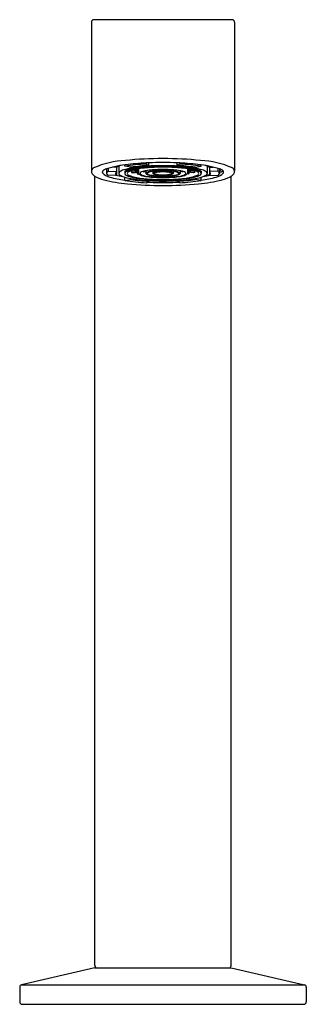
# Model space of a CAD drawing. Units: inches. Extents: x 1644 to 1646.36, y 136.55 to 144.66.
import ezdxf

# ---------------------------------------------------------------- set-up
doc = ezdxf.new("R2010")
doc.units = ezdxf.units.IN
doc.header["$LTSCALE"] = 0.64311
doc.header["$MEASUREMENT"] = 0
doc.layers.get('0').update_dxf_attribs({"color": 255, "linetype": 'CONTINUOUS'})
doc.layers.get('Defpoints').update_dxf_attribs({"linetype": 'CONTINUOUS'})
doc.styles.get("Standard").update_dxf_attribs({"font": 'txt', "width": 0.8})

msp = doc.modelspace()

# ---------------------------------------------------------------- linework, layer by layer
for p, q in [((1644.5869, 144.6433), (1644.5869, 143.4155)), ((1645.7483, 144.663), (1644.6066, 144.663)), ((1645.768, 144.6433), (1645.768, 143.4155)), ((1645.0395, 143.4826), (1645.0395, 143.474)), ((1645.0395, 143.474), (1645.0611, 143.4619)), ((1645.0611, 143.4619), (1645.0611, 143.4835)), ((1645.2937, 143.4619), (1645.2937, 143.4835)), ((1645.3153, 143.474), (1645.2937, 143.4619)), ((1645.3153, 143.4826), (1645.3153, 143.474)), ((1644.7129, 143.4342), (1644.7129, 143.3971)), ((1644.7243, 143.4378), (1644.7243, 143.4148)), ((1644.7243, 143.4148), (1644.7953, 143.412)), ((1644.7953, 143.4469), (1644.7616, 143.4482)), ((1644.7953, 143.4469), (1644.7953, 143.382)), ((1644.8132, 143.457), (1644.8132, 143.397)), ((1644.8622, 143.4562), (1644.8622, 143.4674)), ((1644.9116, 143.447), (1644.8622, 143.4562)), ((1644.8625, 143.4165), (1644.8625, 143.397)), ((1644.8989, 143.414), (1644.9767, 143.4176)), ((1644.9039, 143.4163), (1644.9767, 143.4197)), ((1644.9188, 143.4149), (1644.9188, 143.4033)), ((1644.9188, 143.4033), (1644.9767, 143.4091)), ((1644.9188, 143.4033), (1644.9247, 143.4015)), ((1644.9247, 143.4015), (1644.9767, 143.4067)), ((1644.9374, 143.427), (1644.9767, 143.427)), ((1644.9459, 143.429), (1644.9767, 143.429)), ((1644.9645, 143.4055), (1644.9645, 143.3925)), ((1644.9645, 143.3925), (1644.9773, 143.3947)), ((1644.9645, 143.3925), (1644.9728, 143.391)), ((1644.9728, 143.391), (1644.9788, 143.3921)), ((1644.9767, 143.4346), (1644.9766, 143.397)), ((1645.0357, 143.415), (1645.0109, 143.4125)), ((1645.0168, 143.4107), (1645.0109, 143.4125)), ((1645.0168, 143.4107), (1645.0357, 143.4126)), ((1645.0357, 143.4187), (1645.0357, 143.397)), ((1645.0898, 143.4113), (1645.0828, 143.4125)), ((1645.0898, 143.4113), (1645.0947, 143.4122)), ((1645.0947, 143.4144), (1645.0947, 143.397)), ((1645.2601, 143.4144), (1645.2601, 143.397)), ((1645.265, 143.4113), (1645.2601, 143.4122)), ((1645.265, 143.4113), (1645.2721, 143.4125)), ((1645.3192, 143.4187), (1645.3192, 143.397)), ((1645.3192, 143.415), (1645.344, 143.4125)), ((1645.338, 143.4107), (1645.3192, 143.4126)), ((1645.338, 143.4107), (1645.344, 143.4125)), ((1645.382, 143.391), (1645.3761, 143.3921)), ((1645.3903, 143.3925), (1645.3775, 143.3947)), ((1645.3781, 143.4346), (1645.3782, 143.397)), ((1645.409, 143.429), (1645.3781, 143.429)), ((1645.4174, 143.427), (1645.3781, 143.427)), ((1645.451, 143.4163), (1645.3781, 143.4197)), ((1645.456, 143.414), (1645.3781, 143.4176)), ((1645.436, 143.4033), (1645.3782, 143.4091)), ((1645.4301, 143.4015), (1645.3782, 143.4067)), ((1645.3903, 143.3925), (1645.382, 143.391)), ((1645.3903, 143.4055), (1645.3903, 143.3925)), ((1645.436, 143.4033), (1645.4301, 143.4015)), ((1645.436, 143.4149), (1645.436, 143.4033)), ((1645.4432, 143.447), (1645.4926, 143.4562)), ((1645.4924, 143.4165), (1645.4924, 143.397)), ((1645.4926, 143.4562), (1645.4926, 143.4674)), ((1645.5416, 143.457), (1645.5416, 143.397)), ((1645.5595, 143.4469), (1645.5933, 143.4482)), ((1645.5595, 143.4469), (1645.5595, 143.382)), ((1645.6306, 143.4148), (1645.5595, 143.412)), ((1645.6306, 143.4378), (1645.6306, 143.4148)), ((1645.642, 143.4342), (1645.642, 143.3971)), ((1644.6164, 136.8717), (1644.6164, 143.3739)), ((1644.7953, 143.382), (1644.7243, 143.3792)), ((1644.8622, 143.3377), (1644.8622, 143.3655)), ((1644.8622, 143.3377), (1644.9116, 143.347)), ((1644.9116, 143.347), (1644.9116, 143.3538)), ((1645.0395, 143.32), (1645.0611, 143.332)), ((1645.0611, 143.332), (1645.0611, 143.3371)), ((1645.2937, 143.332), (1645.2937, 143.3371)), ((1645.3153, 143.32), (1645.2937, 143.332)), ((1645.4432, 143.347), (1645.4432, 143.3538)), ((1645.4926, 143.3377), (1645.4432, 143.347)), ((1645.4926, 143.3377), (1645.4926, 143.3655)), ((1645.5595, 143.382), (1645.6306, 143.3792)), ((1645.7384, 136.8717), (1645.7384, 143.3739)), ((1644.6144, 136.852), (1644.0116, 136.7137)), ((1644.6144, 136.852), (1645.7404, 136.852)), ((1645.7404, 136.852), (1646.3432, 136.7137)), ((1643.9963, 136.6945), (1643.9963, 136.5724)), ((1644.0116, 136.7137), (1646.3432, 136.7137)), ((1646.3585, 136.6945), (1646.3585, 136.5724)), ((1644.016, 136.5527), (1646.3388, 136.5527))]:
    msp.add_line(p, q)
for centre, radius, start, end in [((1644.6066, 144.6433), 0.0197, 90, 180), ((1645.7483, 144.6433), 0.0197, 0, 90), ((1644.9093, 142.7379), 0.7669, 93.13479, 113.2972), ((1644.9707, 142.6255), 0.8488, 95.49651, 107.68305), ((1645.1318, 141.6602), 1.8162, 92.91332, 98.53689), ((1645.1796, 140.3227), 3.1962, 90.03883, 95.60547), ((1645.1464, 141.2287), 2.2565, 92.16474, 96.53913), ((1645.1765, 140.6393), 2.8466, 89.98237, 92.32395), ((1645.1753, 140.3227), 3.1962, 84.39453, 89.96117), ((1645.1783, 140.6393), 2.8466, 87.67605, 90.01763), ((1645.2085, 141.2287), 2.2565, 83.46087, 87.83526), ((1645.223, 141.6602), 1.8162, 81.46311, 87.08668), ((1645.3842, 142.6255), 0.8488, 72.31695, 84.50349), ((1645.4455, 142.7379), 0.7669, 66.7028, 86.86521), ((1644.6373, 143.4204), 0.0506, 185.61941, 238.63174), ((1644.6204, 143.4118), 0.0337, 115.29941, 172.99663), ((1644.606, 143.4423), 1.163344217760663e-13, 165.01244, 83.14353), ((1644.6938, 143.4087), 0.0164, 143.89248, 209.20038), ((1644.7648, 143.4814), 0.1174, 223.42784, 257.30819), ((1644.7556, 143.3067), 0.1346, 108.52184, 123.88356), ((1644.7373, 143.3938), 0.0247, 121.91779, 172.34745), ((1644.7372, 143.4001), 0.0246, 186.9687, 238.15512), ((1644.8022, 143.397), 0.0165, 114.63867, 245.36133), ((1644.8554, 143.3614), 0.1045, 104.95388, 125.12107), ((1644.8307, 143.3953), 0.0175, 126.22322, 174.32116), ((1644.8365, 143.402), 0.0238, 192.1782, 237.37205), ((1644.891, 143.3129), 0.1196, 101.399, 126.22322), ((1644.9593, 143.1992), 0.2379, 101.46215, 114.02807), ((1644.8805, 143.3941), 0.0182, 119.28384, 170.98874), ((1644.882, 143.4007), 0.0199, 190.73916, 242.97749), ((1645.0292, 142.8222), 0.6291, 97.687, 104.90756), ((1644.9688, 143.2322), 0.2027, 98.75472, 118.66208), ((1644.8973, 143.395), 0.0153, 126.57123, 172.70625), ((1644.8968, 143.3986), 0.0147, 186.25737, 235.63471), ((1644.935, 143.3443), 0.0785, 109.43872, 126.57123), ((1645.0213, 143.0998), 0.3378, 97.57068, 109.43872), ((1645.1429, 141.8934), 1.5707, 92.98365, 98.46656), ((1645.1128, 142.4425), 1.01, 95.50058, 101.46215), ((1645.1104, 142.534), 0.9149, 94.41522, 100.86619), ((1645.1442, 141.9987), 1.4606, 92.60869, 97.83733), ((1644.989, 143.3994), 0.0126, 190.92644, 240.74863), ((1645.1502, 142.2814), 1.1661, 92.24603, 98.55407), ((1644.9946, 143.397), 0.00615, 152.48648, 211.22813), ((1644.9993, 143.3945), 0.0114, 127.23067, 152.48648), ((1645.0028, 143.4019), 0.0157, 211.22813, 245.79512), ((1645.0231, 143.3633), 0.0507, 103.88454, 127.23067), ((1645.0746, 143.2088), 0.2134, 100.50786, 107.37188), ((1645.1669, 141.8809), 1.5742, 89.61542, 95.50058), ((1645.141, 142.8507), 0.5776, 95.00553, 100.50786), ((1645.0482, 143.3928), 0.0132, 109.34795, 161.27625), ((1645.0466, 143.4002), 0.0114, 196.55919, 237.3036), ((1645.2404, 140.1476), 3.3047, 91.09188, 93.47708), ((1645.063, 143.4258), 0.0418, 237.29568, 254.77785), ((1645.0859, 143.31), 0.1041, 101.55441, 113.87301), ((1645.0509, 143.3969), 0.00352, 154.1834, 221.26944), ((1645.0568, 143.394), 0.0101, 120.93079, 154.1834), ((1645.0642, 143.4085), 0.0212, 221.26944, 246.27829), ((1645.0779, 143.3589), 0.051, 106.6343, 120.93079), ((1645.117, 143.5558), 0.1776, 249.80916, 262.56078), ((1645.1187, 143.222), 0.1938, 97.11294, 106.6343), ((1645.1517, 142.9878), 0.433, 92.71572, 101.53224), ((1645.2034, 140.3292), 3.1312, 90.47543, 92.2996), ((1645.2307, 141.1393), 2.2912, 91.33207, 93.50447), ((1645.1981, 142.4248), 0.9949, 91.19323, 95.96508), ((1645.1068, 143.3902), 0.0138, 97.80406, 150.52424), ((1645.1012, 143.3988), 0.00672, 195.24708, 252.04102), ((1645.1242, 143.4475), 0.0606, 245.62205, 259.08477), ((1645.1866, 141.3536), 2.0947, 90.25014, 92.24603), ((1645.1448, 143.2643), 0.1452, 96.41148, 105.97355), ((1645.109, 143.3967), 0.00242, 173.38704, 248.37949), ((1645.1101, 143.3966), 0.00354, 127.11633, 173.38704), ((1645.1194, 143.3843), 0.019, 107.2186, 127.11633), ((1645.1285, 143.4283), 0.0395, 238.92343, 260.52163), ((1645.1475, 143.2936), 0.1139, 97.33892, 107.2186), ((1645.164, 143.5998), 0.2146, 258.71271, 266.57599), ((1645.1849, 142.8475), 0.5639, 90.7616, 95.72805), ((1645.1912, 142.1534), 1.2683, 90.6238, 92.71572), ((1645.2111, 142.4956), 0.9144, 92.11184, 94.90538), ((1645.1514, 140.3292), 3.1312, 87.7004, 89.52457), ((1645.188, 141.8809), 1.5742, 84.49942, 90.38458), ((1645.1144, 140.1476), 3.3047, 86.52292, 88.90812), ((1645.1683, 141.3536), 2.0947, 87.75397, 89.74986), ((1645.1242, 141.1393), 2.2912, 86.49553, 88.66793), ((1645.1636, 142.1534), 1.2683, 87.28428, 89.3762), ((1645.1567, 142.4248), 0.9949, 84.03492, 88.80677), ((1645.1699, 142.8475), 0.5639, 84.27195, 89.2384), ((1645.1437, 142.4956), 0.9144, 85.09462, 87.88816), ((1645.1909, 143.5998), 0.2146, 273.42401, 281.28729), ((1645.2074, 143.2936), 0.1139, 72.7814, 82.66108), ((1645.2032, 142.9878), 0.433, 78.46776, 87.28428), ((1645.21, 143.2643), 0.1452, 74.02645, 83.58852), ((1645.2264, 143.4283), 0.0395, 279.47837, 301.07657), ((1645.2355, 143.3843), 0.019, 52.88367, 72.7814), ((1645.2307, 143.4475), 0.0606, 280.91523, 294.37795), ((1645.2459, 143.3967), 0.00242, 291.62051, 6.61296), ((1645.2448, 143.3966), 0.00354, 6.61296, 52.88367), ((1645.2481, 143.3902), 0.0138, 29.47576, 82.19594), ((1645.2047, 142.2814), 1.1661, 81.44593, 87.75397), ((1645.2536, 143.3988), 0.00672, 287.95898, 344.75292), ((1645.2361, 143.222), 0.1938, 73.3657, 82.88706), ((1645.2379, 143.5558), 0.1776, 277.43922, 290.19084), ((1645.2138, 142.8507), 0.5776, 79.49214, 84.99447), ((1645.2106, 141.9987), 1.4606, 82.16267, 87.39131), ((1645.2689, 143.31), 0.1041, 66.12699, 78.44559), ((1645.277, 143.3589), 0.051, 59.06921, 73.3657), ((1645.212, 141.8934), 1.5707, 81.53344, 87.01635), ((1645.2907, 143.4085), 0.0212, 293.72171, 318.73056), ((1645.2918, 143.4258), 0.0418, 285.22215, 302.70432), ((1645.298, 143.394), 0.0101, 25.8166, 59.06921), ((1645.3039, 143.3969), 0.00352, 318.73056, 25.8166), ((1645.3067, 143.3928), 0.0132, 18.72375, 70.65205), ((1645.3083, 143.4002), 0.0114, 302.6964, 343.44081), ((1645.2444, 142.534), 0.9149, 79.13381, 85.58478), ((1645.2802, 143.2088), 0.2134, 72.62812, 79.49214), ((1645.2421, 142.4425), 1.01, 78.53785, 84.49942), ((1645.3318, 143.3633), 0.0507, 52.76933, 76.11546), ((1645.3521, 143.4019), 0.0157, 294.20488, 328.77187), ((1645.3555, 143.3945), 0.0114, 27.51352, 52.76933), ((1645.3602, 143.397), 0.00615, 328.77187, 27.51352), ((1645.3658, 143.3994), 0.0126, 299.25137, 349.07356), ((1645.3336, 143.0998), 0.3378, 70.56128, 82.42932), ((1645.3256, 142.8222), 0.6291, 75.09244, 82.313), ((1645.3861, 143.2322), 0.2027, 61.33792, 81.24528), ((1645.3955, 143.1992), 0.2379, 65.97193, 78.53785), ((1645.4199, 143.3443), 0.0785, 53.42877, 70.56128), ((1645.458, 143.3986), 0.0147, 304.36529, 353.74263), ((1645.4575, 143.395), 0.0153, 7.29375, 53.42877), ((1645.4729, 143.4007), 0.0199, 297.02251, 349.26084), ((1645.4744, 143.3941), 0.0182, 9.01126, 60.71616), ((1645.4638, 143.3129), 0.1196, 53.77678, 78.601), ((1645.4971, 143.3576), 0.1089, 55.01004, 73.52447), ((1645.5183, 143.402), 0.0238, 302.62795, 347.8218), ((1645.5241, 143.3953), 0.0175, 5.67884, 53.77678), ((1645.5527, 143.397), 0.0165, 294.45002, 65.54998), ((1645.5901, 143.4814), 0.1174, 282.69181, 316.57216), ((1645.6175, 143.3938), 0.0247, 7.65255, 58.08221), ((1645.6176, 143.4001), 0.0246, 301.84488, 353.0313), ((1645.5992, 143.3067), 0.1346, 56.11644, 71.47816), ((1645.623, 143.4462), 0.0357, 302.21038, 331.86341), ((1645.5976, 143.5104), 0.1156, 292.58272, 309.13988), ((1645.661, 143.4087), 0.0164, 330.79962, 36.10752), ((1645.7176, 143.4204), 0.0506, 301.36826, 354.38059), ((1645.7344, 143.4118), 0.0337, 7.00337, 64.70059), ((1645.7488, 143.4423), 1.163344217760663e-13, 96.85647, 14.98756), ((1644.7565, 143.6161), 0.2797, 238.63174, 256.26375), ((1645.013, 144.6652), 1.3598, 256.26375, 264.58249), ((1644.9656, 144.1487), 0.814, 253.83597, 262.70324), ((1644.9902, 144.3314), 0.9714, 257.88849, 261.48611), ((1644.8792, 143.4654), 0.1002, 236.38618, 250.98452), ((1644.9766, 143.7376), 0.3893, 250.48332, 260.39659), ((1645.1252, 145.0677), 1.7498, 261.35643, 267.19336), ((1644.9746, 143.5822), 0.2236, 242.9699, 253.14382), ((1645.1822, 146.484), 3.1864, 264.64048, 269.91345), ((1644.9748, 143.5307), 0.1681, 239.1136, 260.68578), ((1645.0759, 144.027), 0.6795, 255.84411, 263.73053), ((1645.1333, 144.6638), 1.3286, 260.39659, 266.88709), ((1645.1354, 144.8262), 1.496, 261.39646, 267.15333), ((1645.1195, 144.2314), 0.8835, 258.78004, 266.31162), ((1645.0394, 143.4893), 0.1157, 240.76208, 261.05278), ((1645.0676, 143.5462), 0.1739, 245.79512, 259.65917), ((1645.1574, 144.722), 1.3792, 263.5193, 267.52738), ((1645.1266, 143.8925), 0.5281, 258.50191, 264.73376), ((1645.1436, 143.9625), 0.5971, 259.65917, 266.12254), ((1645.1838, 146.4327), 3.1109, 267.49964, 269.88258), ((1645.1352, 143.6912), 0.3168, 254.77785, 264.31285), ((1645.211, 146.5201), 3.1865, 267.30325, 269.39541), ((1645.2361, 146.652), 3.3068, 266.99278, 268.98293), ((1645.1874, 144.6629), 1.3008, 265.18185, 269.55947), ((1645.162, 143.8626), 0.4877, 261.97693, 266.52479), ((1645.185, 145.4675), 2.1252, 267.65079, 269.79577), ((1645.1813, 144.518), 1.1539, 266.12254, 269.80958), ((1645.2128, 144.859), 1.4871, 265.79727, 268.63623), ((1645.1629, 143.6417), 0.2586, 258.7939, 266.96464), ((1645.189, 144.4743), 1.0999, 267.05366, 269.39614), ((1645.1824, 144.0095), 0.6269, 266.96464, 269.54142), ((1645.1936, 144.2627), 0.8782, 267.23145, 268.94621), ((1645.1613, 144.2627), 0.8782, 271.05379, 272.76855), ((1645.1724, 144.0095), 0.6269, 270.45858, 273.03536), ((1645.142, 144.859), 1.4871, 271.36377, 274.20273), ((1645.1658, 144.4743), 1.0999, 270.60386, 272.94634), ((1645.1736, 144.518), 1.1539, 270.19042, 273.87746), ((1645.1674, 144.6629), 1.3008, 270.44053, 274.81815), ((1645.1187, 146.652), 3.3068, 271.01707, 273.00722), ((1645.1698, 145.4675), 2.1252, 270.20423, 272.34921), ((1645.1438, 146.5201), 3.1865, 270.60459, 272.69675), ((1645.171, 146.4327), 3.1109, 270.11742, 272.50036), ((1645.1726, 146.484), 3.1864, 270.08655, 275.35952), ((1645.1919, 143.6417), 0.2586, 273.03536, 281.2061), ((1645.1928, 143.8626), 0.4877, 273.47521, 278.02307), ((1645.2196, 143.6912), 0.3168, 275.68715, 285.22215), ((1645.2112, 143.9625), 0.5971, 273.87746, 280.34083), ((1645.1975, 144.722), 1.3792, 272.47262, 276.4807), ((1645.2282, 143.8925), 0.5281, 275.26624, 281.49809), ((1645.2354, 144.2314), 0.8835, 273.68838, 281.21996), ((1645.2216, 144.6638), 1.3286, 273.11291, 279.60341), ((1645.2194, 144.8262), 1.496, 272.84667, 278.60354), ((1645.2297, 145.0677), 1.7498, 272.80664, 278.64357), ((1645.2872, 143.5462), 0.1739, 280.34083, 294.20488), ((1645.3155, 143.4893), 0.1157, 278.94722, 299.23792), ((1645.2789, 144.027), 0.6795, 276.26947, 284.15589), ((1645.3801, 143.5307), 0.1681, 279.31422, 300.8864), ((1645.3783, 143.7376), 0.3893, 279.60341, 289.51668), ((1645.3803, 143.5822), 0.2236, 286.85618, 297.0301), ((1645.3419, 144.6652), 1.3598, 275.41751, 283.73625), ((1645.3773, 144.204), 0.8704, 277.6142, 285.90659), ((1645.4757, 143.4654), 0.1002, 289.01548, 303.61382), ((1645.3606, 144.3528), 0.9932, 278.5611, 282.08512), ((1645.3966, 144.0421), 0.676, 280.98847, 283.94114), ((1645.5983, 143.6161), 0.2797, 283.73625, 301.36826), ((1644.6361, 136.8717), 0.0197, 180, 270), ((1645.7187, 136.8717), 0.0197, 270, 0), ((1644.016, 136.6945), 0.0197, 102.91463, 180), ((1646.3388, 136.6945), 0.0197, 360, 77.08537), ((1644.016, 136.5724), 0.0197, 180, 270), ((1646.3388, 136.5724), 0.0197, 270, 0)]:
    msp.add_arc(centre, radius, start, end)

# ---------------------------------------------------------------- texts
at = {"layer": 'Defpoints'}
for tag, p, s in [('TRADENAME', (1645.1738, 136.5549), 'COMPONENTS'), ('MODELNUMBER', (1645.1738, 136.5566), 'K-104M36-SANA'), ('PRODUCT', (1645.1738, 136.5533), 'BATHROOM SINK FAUCET')]:
    msp.add_attdef(tag, p, s, height=0.001, dxfattribs=at)

doc.saveas('drawing.dxf')
